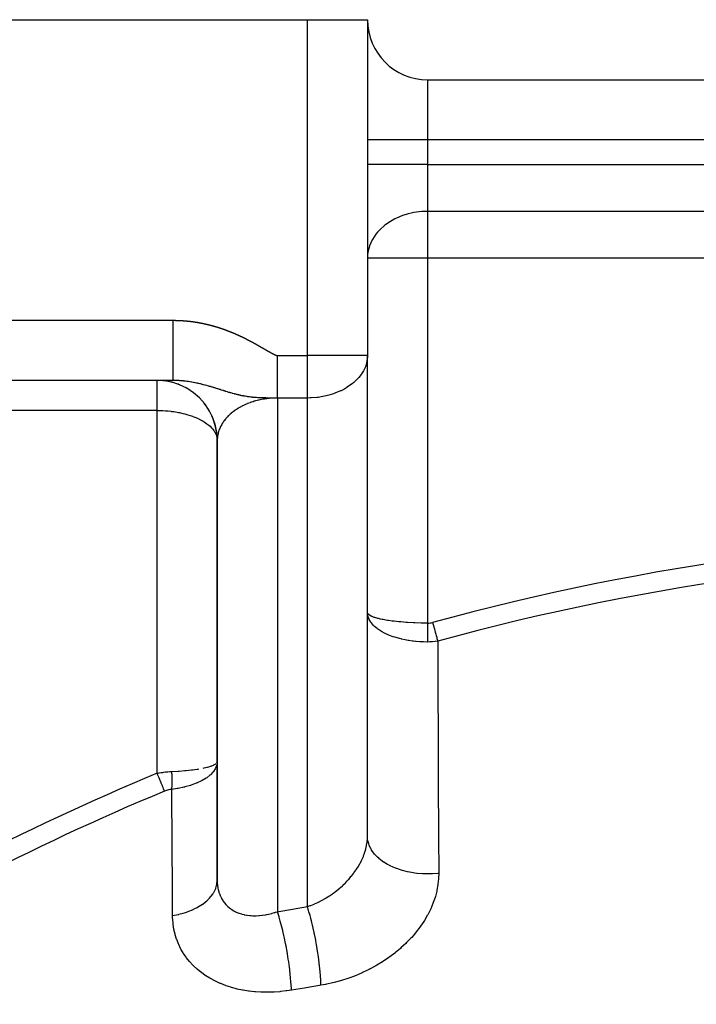
# Model space of a CAD drawing. Units: millimetres. Extents: x -287 to 474, y -309 to 309.
# Drawn here: x -247 to -225, y 46 to 79 of the extents above; entities that cross this region are included whole.
import ezdxf

# ---------------------------------------------------------------- set-up
doc = ezdxf.new("R2010")
doc.units = ezdxf.units.MM
doc.linetypes.add('DASHED', pattern=[9.652, 8.128, -1.524])
doc.layers.add('nevidi', color=4, linetype='DASHED')

msp = doc.modelspace()

# ---------------------------------------------------------------- linework, layer by layer
at = {"color": 2}
for p, q in [((-277.5, 78.75), (-237.5, 78.75)), ((-237.5, 78.75), (-235.5, 78.75)), ((-235.5, 78.75), (-235.5, 67.578)), ((-235.5, 78.75), (-235.5, 67.578)), ((-233.5, 76.75), (-189.5, 76.75)), ((-233.5, 76.75), (-189.5, 76.75)), ((-235.5, 67.578), (-235.502, 67.512)), ((-235.502, 51.503), (-235.502, 67.512)), ((-235.5, 59.032), (-235.5, 67.578)), ((-241.964, 66.75), (-277.5, 66.75)), ((-241.964, 66.75), (-277.5, 66.75)), ((-241.988, 66.682), (-242.028, 66.692)), ((-241.325, 66.368), (-241.342, 66.38)), ((-241.277, 66.331), (-241.305, 66.353)), ((-240.881, 65.919), (-240.935, 65.992)), ((-240.747, 65.71), (-240.797, 65.792)), ((-240.759, 65.732), (-240.776, 65.761)), ((-240.744, 65.706), (-240.757, 65.729)), ((-240.646, 65.498), (-240.673, 65.556)), ((-240.556, 65.21), (-240.575, 65.286)), ((-240.556, 65.208), (-240.575, 65.284)), ((-240.555, 65.205), (-240.574, 65.283)), ((-240.513, 64.964), (-240.524, 65.039)), ((-240.513, 64.97), (-240.524, 65.039)), ((-240.513, 64.965), (-240.523, 65.038)), ((-240.513, 64.967), (-240.523, 65.038)), ((-240.513, 64.968), (-240.523, 65.038)), ((-240.514, 64.978), (-240.518, 65.009)), ((-240.5, 64.75), (-240.5, 54.074)), ((-240.498, 50.045), (-240.498, 64.817)), ((-235.5, 51.584), (-235.5, 59.032)), ((-240.5, 54.055), (-240.512, 53.971)), ((-240.5, 54.074), (-240.5, 50.128)), ((-240.514, 54.033), (-240.51, 54.04)), ((-238.375, 46.623), (-238.377, 46.622))]:
    msp.add_line(p, q, dxfattribs=at)
for points in [[(-238.5, 66.164), (-238.5, 66.204), (-238.5, 66.236), (-238.5, 66.249), (-238.5, 66.305), (-238.5, 66.352), (-238.5, 66.41), (-238.5, 66.452), (-238.5, 66.46), (-238.5, 66.522), (-238.5, 66.573), (-238.5, 66.638), (-238.5, 66.688), (-238.5, 66.691), (-238.5, 66.758), (-238.5, 66.813), (-238.5, 66.881), (-238.5, 66.938), (-238.5, 66.941), (-238.5, 67.008), (-238.5, 67.066), (-238.5, 67.138), (-238.5, 67.197), (-238.5, 67.207), (-238.5, 67.269), (-238.5, 67.329), (-238.5, 67.402), (-238.5, 67.462), (-238.5, 67.479), (-238.5, 67.535), (-238.5, 67.578)], [(-240.5, 64.761), (-240.515, 64.993), (-240.565, 65.255), (-240.649, 65.507), (-240.766, 65.747), (-240.914, 65.968), (-241.09, 66.168), (-241.291, 66.343), (-241.513, 66.49), (-241.753, 66.605), (-242.006, 66.688), (-242.268, 66.736), (-242.5, 66.75)], [(-240.499, 64.798), (-240.518, 65.026), (-240.571, 65.284), (-240.658, 65.532)], [(-240.498, 64.817), (-240.499, 64.798), (-240.499, 64.793), (-240.5, 64.761), (-240.5, 64.757), (-240.5, 64.75)], [(-235.486, 58.915), (-235.488, 58.926), (-235.49, 58.935), (-235.493, 58.953), (-235.5, 59.032)], [(-235.502, 51.503), (-235.501, 51.518), (-235.5, 51.584)], [(-240.5, 50.128), (-240.499, 50.061), (-240.498, 50.049), (-240.498, 50.045)]]:
    msp.add_lwpolyline(points, dxfattribs=at)
for centre, start, end in [((-233.5, 78.75), 180, 270), ((-242.5, 64.75), 85.1167, 85.7581), ((-242.5, 64.75), 83.3248, 84.6265), ((-242.5, 64.75), 75.661, 77.4965), ((-242.5, 64.75), 68.7945, 69.7801), ((-242.5, 64.75), 67.9977, 68.0707), ((-242.5, 64.75), 60.3273, 61.353), ((-242.5, 64.75), 52.5527, 52.8364), ((-242.5, 64.75), 22.0024, 24.4396), ((-242.5, 64.75), 14.3391, 14.7142), ((-242.5, 64.75), 6.6753, 9.1133), ((-242.5, 64.75), 0, 1.4399)]:
    msp.add_arc(centre, 2, start, end, dxfattribs=at)
at = {"layer": 'nevidi', "color": 7, "linetype": 'Continuous'}
for p, q in [((-237.5, 67.578), (-237.5, 78.75)), ((-233.5, 76.75), (-233.5, 74.75)), ((-233.5, 74.75), (-235.5, 74.75)), ((-233.5, 74.75), (-233.5, 73.936)), ((-189.5, 74.75), (-233.5, 74.75)), ((-233.5, 73.936), (-235.5, 73.936)), ((-233.5, 73.936), (-189.5, 73.936)), ((-233.5, 73.936), (-233.5, 72.375)), ((-233.5, 72.375), (-233.5, 70.814)), ((-189.5, 72.375), (-233.5, 72.375)), ((-233.5, 70.814), (-235.5, 70.814)), ((-233.5, 70.814), (-233.5, 58.678)), ((-189.5, 70.814), (-233.5, 70.814)), ((-277.5, 68.75), (-241.964, 68.75)), ((-238.5, 67.578), (-237.5, 67.578)), ((-235.5, 67.578), (-237.5, 67.578)), ((-237.5, 66.164), (-237.5, 67.578)), ((-238.5, 66.164), (-238.5, 49.078)), ((-237.5, 66.164), (-238.5, 66.164)), ((-237.5, 49.247), (-237.5, 66.164)), ((-242.5, 65.75), (-252.462, 65.75)), ((-242.5, 53.68), (-242.5, 65.75)), ((-240.5, 64.761), (-240.5, 64.75)), ((-235.498, 59.019), (-235.499, 59.023)), ((-240.518, 54.028), (-240.514, 54.033))]:
    msp.add_line(p, q, dxfattribs=at)
for points in [[(-233.5, 72.375), (-233.614, 72.372), (-233.688, 72.368), (-233.783, 72.359), (-233.953, 72.334), (-233.959, 72.333), (-234.049, 72.315), (-234.143, 72.292), (-234.209, 72.273), (-234.333, 72.233), (-234.453, 72.186), (-234.531, 72.152), (-234.584, 72.125), (-234.68, 72.074), (-234.736, 72.041), (-234.885, 71.94), (-234.921, 71.912), (-234.948, 71.891), (-235.066, 71.785), (-235.153, 71.693), (-235.164, 71.68), (-235.218, 71.612), (-235.33, 71.443), (-235.337, 71.431), (-235.34, 71.425), (-235.428, 71.228), (-235.446, 71.172), (-235.455, 71.143), (-235.482, 71.022), (-235.496, 70.907), (-235.5, 70.814)], [(-241.964, 68.75), (-241.959, 68.75), (-241.954, 68.75), (-241.949, 68.75), (-241.944, 68.75), (-241.939, 68.75), (-241.934, 68.75), (-241.929, 68.75), (-241.926, 68.75), (-241.924, 68.75), (-241.919, 68.75), (-241.914, 68.75), (-241.914, 68.75), (-241.909, 68.75), (-241.904, 68.75), (-241.899, 68.75), (-241.894, 68.749), (-241.889, 68.749), (-241.884, 68.749), (-241.878, 68.749), (-241.873, 68.749), (-241.868, 68.749), (-241.863, 68.749), (-241.858, 68.749), (-241.853, 68.749), (-241.848, 68.749), (-241.843, 68.748), (-241.838, 68.748), (-241.835, 68.748), (-241.833, 68.748), (-241.828, 68.748), (-241.824, 68.748), (-241.823, 68.748), (-241.818, 68.748), (-241.813, 68.748), (-241.808, 68.747), (-241.803, 68.747), (-241.798, 68.747), (-241.793, 68.747), (-241.788, 68.747), (-241.783, 68.746), (-241.778, 68.746), (-241.773, 68.746), (-241.768, 68.746), (-241.763, 68.746), (-241.758, 68.745), (-241.753, 68.745), (-241.748, 68.745), (-241.745, 68.745), (-241.743, 68.745), (-241.738, 68.744), (-241.733, 68.744), (-241.733, 68.744), (-241.728, 68.744), (-241.722, 68.744), (-241.717, 68.743), (-241.712, 68.743), (-241.707, 68.743), (-241.702, 68.743), (-241.697, 68.742), (-241.692, 68.742), (-241.687, 68.742), (-241.682, 68.741), (-241.677, 68.741), (-241.672, 68.741), (-241.667, 68.741), (-241.662, 68.74), (-241.657, 68.74), (-241.654, 68.74), (-241.652, 68.74), (-241.647, 68.739), (-241.643, 68.739), (-241.642, 68.739), (-241.637, 68.739), (-241.632, 68.738), (-241.627, 68.738), (-241.622, 68.737), (-241.617, 68.737), (-241.612, 68.737), (-241.607, 68.736), (-241.602, 68.736), (-241.597, 68.736), (-241.592, 68.735), (-241.587, 68.735), (-241.582, 68.734), (-241.577, 68.734), (-241.572, 68.734), (-241.567, 68.733), (-241.564, 68.733), (-241.562, 68.733), (-241.557, 68.732), (-241.553, 68.732), (-241.552, 68.732), (-241.547, 68.731), (-241.542, 68.731), (-241.537, 68.731), (-241.532, 68.73), (-241.527, 68.73), (-241.522, 68.729), (-241.517, 68.729), (-241.512, 68.728), (-241.507, 68.728), (-241.502, 68.727), (-241.497, 68.727), (-241.492, 68.726), (-241.487, 68.726), (-241.482, 68.725), (-241.477, 68.725), (-241.475, 68.724), (-241.472, 68.724), (-241.467, 68.724), (-241.463, 68.723), (-241.462, 68.723), (-241.457, 68.723), (-241.452, 68.722), (-241.447, 68.722), (-241.442, 68.721), (-241.437, 68.72), (-241.432, 68.72), (-241.427, 68.719)], [(-241.964, 66.75), (-241.964, 66.752), (-241.964, 66.764), (-241.964, 66.768), (-241.964, 66.781), (-241.964, 66.812), (-241.964, 66.822), (-241.964, 66.846), (-241.964, 66.896), (-241.964, 66.91), (-241.964, 66.944), (-241.964, 67.012), (-241.964, 67.032), (-241.964, 67.075), (-241.964, 67.16), (-241.964, 67.184), (-241.964, 67.236), (-241.964, 67.336), (-241.964, 67.365), (-241.964, 67.424), (-241.964, 67.537), (-241.964, 67.57), (-241.964, 67.635), (-241.964, 67.76), (-241.964, 67.797), (-241.964, 67.867), (-241.964, 68.001), (-241.964, 68.041), (-241.964, 68.114), (-241.964, 68.255), (-241.964, 68.298), (-241.964, 68.372), (-241.964, 68.517), (-241.964, 68.562), (-241.964, 68.638), (-241.964, 68.75)], [(-241.427, 68.719), (-241.422, 68.719), (-241.417, 68.718), (-241.412, 68.718), (-241.407, 68.717), (-241.402, 68.716), (-241.397, 68.716), (-241.392, 68.715), (-241.387, 68.715), (-241.385, 68.714), (-241.382, 68.714), (-241.377, 68.713), (-241.373, 68.713), (-241.372, 68.713), (-241.367, 68.712), (-241.362, 68.711), (-241.357, 68.711), (-241.352, 68.71), (-241.347, 68.71), (-241.342, 68.709), (-241.337, 68.708), (-241.332, 68.708), (-241.327, 68.707), (-241.322, 68.706), (-241.317, 68.706), (-241.312, 68.705), (-241.307, 68.704), (-241.302, 68.703), (-241.297, 68.703), (-241.296, 68.703), (-241.292, 68.702), (-241.287, 68.701), (-241.284, 68.701), (-241.282, 68.701), (-241.277, 68.7), (-241.272, 68.699), (-241.267, 68.698), (-241.262, 68.698), (-241.257, 68.697), (-241.252, 68.696), (-241.247, 68.696), (-241.242, 68.695), (-241.237, 68.694), (-241.232, 68.693), (-241.227, 68.692), (-241.222, 68.692), (-241.217, 68.691), (-241.212, 68.69), (-241.207, 68.689), (-241.207, 68.689), (-241.202, 68.689), (-241.197, 68.688), (-241.195, 68.687), (-241.192, 68.687), (-241.187, 68.686), (-241.182, 68.685), (-241.177, 68.684), (-241.172, 68.684), (-241.167, 68.683), (-241.162, 68.682), (-241.157, 68.681), (-241.152, 68.68), (-241.147, 68.679), (-241.142, 68.679), (-241.138, 68.678), (-241.133, 68.677), (-241.128, 68.676), (-241.123, 68.675), (-241.118, 68.674), (-241.118, 68.674), (-241.113, 68.673), (-241.108, 68.672), (-241.107, 68.672), (-241.103, 68.672), (-241.098, 68.671), (-241.093, 68.67), (-241.088, 68.669), (-241.083, 68.668), (-241.078, 68.667), (-241.073, 68.666), (-241.068, 68.665), (-241.063, 68.664), (-241.058, 68.663), (-241.053, 68.662), (-241.048, 68.661), (-241.043, 68.66), (-241.038, 68.659), (-241.034, 68.659), (-241.03, 68.658), (-241.029, 68.658), (-241.024, 68.657), (-241.019, 68.656), (-241.018, 68.656), (-241.014, 68.655), (-241.009, 68.654), (-241.004, 68.653), (-240.999, 68.652), (-240.994, 68.651), (-240.989, 68.65), (-240.984, 68.649), (-240.979, 68.648), (-240.974, 68.647), (-240.969, 68.646), (-240.964, 68.645), (-240.96, 68.643), (-240.955, 68.642), (-240.95, 68.641), (-240.945, 68.64), (-240.942, 68.64), (-240.94, 68.639), (-240.935, 68.638), (-240.931, 68.637), (-240.93, 68.637), (-240.925, 68.636), (-240.92, 68.635), (-240.915, 68.634), (-240.91, 68.633), (-240.905, 68.632), (-240.9, 68.631), (-240.896, 68.63)], [(-240.896, 68.63), (-240.891, 68.628), (-240.886, 68.627), (-240.881, 68.626), (-240.876, 68.625), (-240.871, 68.624), (-240.866, 68.623), (-240.861, 68.622), (-240.856, 68.621), (-240.854, 68.62), (-240.851, 68.619), (-240.847, 68.618), (-240.843, 68.617), (-240.842, 68.617), (-240.837, 68.616), (-240.832, 68.615), (-240.827, 68.614), (-240.822, 68.612), (-240.817, 68.611), (-240.812, 68.61), (-240.807, 68.609), (-240.802, 68.608), (-240.798, 68.607), (-240.793, 68.605), (-240.788, 68.604), (-240.783, 68.603), (-240.778, 68.602), (-240.773, 68.6), (-240.768, 68.599), (-240.767, 68.599), (-240.763, 68.598), (-240.758, 68.597), (-240.756, 68.596), (-240.754, 68.596), (-240.749, 68.594), (-240.744, 68.593), (-240.739, 68.592), (-240.734, 68.591), (-240.729, 68.589), (-240.724, 68.588), (-240.72, 68.587), (-240.715, 68.585), (-240.71, 68.584), (-240.705, 68.583), (-240.7, 68.582), (-240.695, 68.58), (-240.69, 68.579), (-240.685, 68.578), (-240.681, 68.576), (-240.68, 68.576), (-240.676, 68.575), (-240.671, 68.574), (-240.669, 68.573), (-240.666, 68.572), (-240.661, 68.571), (-240.656, 68.57), (-240.651, 68.568), (-240.647, 68.567), (-240.642, 68.566), (-240.637, 68.564), (-240.632, 68.563), (-240.627, 68.562), (-240.622, 68.56), (-240.618, 68.559), (-240.613, 68.558), (-240.608, 68.556), (-240.603, 68.555), (-240.598, 68.553), (-240.594, 68.552), (-240.593, 68.552), (-240.589, 68.551), (-240.584, 68.549), (-240.583, 68.549), (-240.579, 68.548), (-240.574, 68.546), (-240.569, 68.545), (-240.564, 68.544), (-240.56, 68.542), (-240.555, 68.541), (-240.55, 68.539), (-240.545, 68.538), (-240.54, 68.536), (-240.535, 68.535), (-240.531, 68.534), (-240.526, 68.532), (-240.521, 68.531), (-240.516, 68.529), (-240.511, 68.528), (-240.508, 68.527), (-240.507, 68.526), (-240.502, 68.525), (-240.497, 68.523), (-240.492, 68.522), (-240.487, 68.52), (-240.483, 68.519), (-240.478, 68.517), (-240.473, 68.516), (-240.468, 68.514), (-240.463, 68.513), (-240.459, 68.511), (-240.454, 68.51), (-240.449, 68.508), (-240.444, 68.507), (-240.439, 68.505), (-240.435, 68.504), (-240.43, 68.502), (-240.425, 68.501), (-240.423, 68.5), (-240.42, 68.499), (-240.415, 68.497), (-240.411, 68.496), (-240.411, 68.496), (-240.406, 68.494), (-240.401, 68.493), (-240.396, 68.491), (-240.391, 68.49), (-240.387, 68.488), (-240.382, 68.486), (-240.377, 68.485), (-240.372, 68.483)], [(-240.372, 68.483), (-240.368, 68.482), (-240.363, 68.48), (-240.358, 68.478), (-240.353, 68.477), (-240.349, 68.475), (-240.344, 68.474), (-240.339, 68.472), (-240.337, 68.471), (-240.334, 68.47), (-240.329, 68.469), (-240.327, 68.468), (-240.325, 68.467), (-240.32, 68.465), (-240.315, 68.464), (-240.31, 68.462), (-240.306, 68.46), (-240.301, 68.459), (-240.296, 68.457), (-240.291, 68.455), (-240.287, 68.454), (-240.282, 68.452), (-240.277, 68.45), (-240.272, 68.449), (-240.268, 68.447), (-240.263, 68.445), (-240.258, 68.444), (-240.254, 68.442), (-240.253, 68.442), (-240.249, 68.44), (-240.244, 68.439), (-240.242, 68.438), (-240.239, 68.437), (-240.235, 68.435), (-240.23, 68.433), (-240.225, 68.432), (-240.22, 68.43), (-240.216, 68.428), (-240.211, 68.426), (-240.206, 68.425), (-240.202, 68.423), (-240.197, 68.421), (-240.192, 68.419), (-240.187, 68.418), (-240.183, 68.416), (-240.178, 68.414), (-240.173, 68.412), (-240.169, 68.411), (-240.169, 68.411), (-240.164, 68.409), (-240.159, 68.407), (-240.158, 68.407), (-240.154, 68.405), (-240.15, 68.403), (-240.145, 68.402), (-240.14, 68.4), (-240.136, 68.398), (-240.131, 68.396), (-240.126, 68.394), (-240.122, 68.393), (-240.117, 68.391), (-240.112, 68.389), (-240.107, 68.387), (-240.103, 68.385), (-240.098, 68.383), (-240.093, 68.382), (-240.089, 68.38), (-240.085, 68.378), (-240.084, 68.378), (-240.079, 68.376), (-240.075, 68.374), (-240.074, 68.374), (-240.07, 68.372), (-240.065, 68.37), (-240.061, 68.369), (-240.056, 68.367), (-240.051, 68.365), (-240.047, 68.363), (-240.042, 68.361), (-240.037, 68.359), (-240.033, 68.357), (-240.028, 68.355), (-240.023, 68.353), (-240.019, 68.352), (-240.014, 68.35), (-240.009, 68.348), (-240.005, 68.346), (-240.002, 68.345), (-240, 68.344), (-239.995, 68.342), (-239.991, 68.34), (-239.991, 68.34), (-239.986, 68.338), (-239.981, 68.336), (-239.977, 68.334), (-239.972, 68.332), (-239.968, 68.33), (-239.963, 68.328), (-239.958, 68.326), (-239.954, 68.324), (-239.949, 68.322), (-239.944, 68.32), (-239.94, 68.319), (-239.935, 68.317), (-239.93, 68.315), (-239.926, 68.313), (-239.921, 68.311), (-239.919, 68.31), (-239.917, 68.309), (-239.912, 68.307), (-239.909, 68.305), (-239.907, 68.305), (-239.903, 68.303), (-239.898, 68.301), (-239.893, 68.299), (-239.889, 68.297), (-239.884, 68.295), (-239.88, 68.293), (-239.875, 68.29), (-239.87, 68.288)], [(-239.87, 68.288), (-239.866, 68.286), (-239.861, 68.284), (-239.857, 68.282), (-239.852, 68.28), (-239.847, 68.278), (-239.843, 68.276), (-239.838, 68.274), (-239.837, 68.274), (-239.834, 68.272), (-239.829, 68.27), (-239.826, 68.269), (-239.824, 68.268), (-239.82, 68.266), (-239.815, 68.264), (-239.811, 68.262), (-239.806, 68.26), (-239.802, 68.258), (-239.797, 68.256), (-239.792, 68.253), (-239.788, 68.251), (-239.783, 68.249), (-239.779, 68.247), (-239.774, 68.245), (-239.769, 68.243), (-239.765, 68.241), (-239.76, 68.239), (-239.756, 68.237), (-239.755, 68.236), (-239.751, 68.234), (-239.747, 68.232), (-239.744, 68.231), (-239.742, 68.23), (-239.738, 68.228), (-239.733, 68.226), (-239.728, 68.224), (-239.724, 68.222), (-239.719, 68.22), (-239.715, 68.217), (-239.71, 68.215), (-239.706, 68.213), (-239.701, 68.211), (-239.697, 68.209), (-239.692, 68.207), (-239.687, 68.204), (-239.683, 68.202), (-239.678, 68.2), (-239.674, 68.198), (-239.673, 68.198), (-239.669, 68.196), (-239.665, 68.194), (-239.662, 68.192), (-239.66, 68.191), (-239.656, 68.189), (-239.651, 68.187), (-239.647, 68.185), (-239.642, 68.183), (-239.638, 68.18), (-239.633, 68.178), (-239.629, 68.176), (-239.624, 68.174), (-239.619, 68.172), (-239.615, 68.169), (-239.61, 68.167), (-239.606, 68.165), (-239.601, 68.163), (-239.597, 68.16), (-239.592, 68.158), (-239.592, 68.158), (-239.588, 68.156), (-239.583, 68.154), (-239.581, 68.153), (-239.579, 68.151), (-239.574, 68.149), (-239.57, 68.147), (-239.565, 68.145), (-239.561, 68.142), (-239.556, 68.14), (-239.552, 68.138), (-239.547, 68.136), (-239.543, 68.133), (-239.538, 68.131), (-239.534, 68.129), (-239.529, 68.127), (-239.525, 68.124), (-239.52, 68.122), (-239.516, 68.12), (-239.511, 68.117), (-239.511, 68.117), (-239.507, 68.115), (-239.502, 68.113), (-239.501, 68.112), (-239.498, 68.111), (-239.494, 68.108), (-239.489, 68.106), (-239.485, 68.104), (-239.48, 68.101), (-239.476, 68.099), (-239.471, 68.097), (-239.467, 68.094), (-239.462, 68.092), (-239.458, 68.09), (-239.453, 68.087), (-239.449, 68.085), (-239.444, 68.083), (-239.44, 68.08), (-239.435, 68.078), (-239.431, 68.076), (-239.431, 68.076), (-239.427, 68.073), (-239.422, 68.071), (-239.42, 68.07), (-239.418, 68.069), (-239.413, 68.066), (-239.409, 68.064), (-239.404, 68.062), (-239.4, 68.059), (-239.395, 68.057), (-239.391, 68.055), (-239.386, 68.052)], [(-239.386, 68.052), (-239.382, 68.05), (-239.378, 68.047), (-239.373, 68.045), (-239.369, 68.043), (-239.364, 68.04), (-239.36, 68.038), (-239.355, 68.036), (-239.351, 68.033), (-239.351, 68.033), (-239.347, 68.031), (-239.342, 68.028), (-239.34, 68.027), (-239.338, 68.026), (-239.333, 68.024), (-239.329, 68.021), (-239.324, 68.019), (-239.32, 68.016), (-239.316, 68.014), (-239.311, 68.012), (-239.307, 68.009), (-239.302, 68.007), (-239.298, 68.004), (-239.293, 68.002), (-239.289, 67.999), (-239.285, 67.997), (-239.28, 67.995), (-239.276, 67.992), (-239.271, 67.99), (-239.271, 67.99), (-239.267, 67.987), (-239.263, 67.985), (-239.261, 67.984), (-239.258, 67.982), (-239.254, 67.98), (-239.249, 67.978), (-239.245, 67.975), (-239.241, 67.973), (-239.236, 67.97), (-239.232, 67.968), (-239.227, 67.965), (-239.223, 67.963), (-239.219, 67.96), (-239.214, 67.958), (-239.21, 67.955), (-239.205, 67.953), (-239.201, 67.951), (-239.197, 67.948), (-239.192, 67.946), (-239.188, 67.943), (-239.184, 67.941), (-239.182, 67.94), (-239.179, 67.938), (-239.175, 67.936), (-239.17, 67.933), (-239.166, 67.931), (-239.162, 67.928), (-239.157, 67.926), (-239.153, 67.923), (-239.148, 67.921), (-239.144, 67.918), (-239.14, 67.916), (-239.135, 67.913), (-239.131, 67.911), (-239.127, 67.908), (-239.122, 67.906), (-239.118, 67.903), (-239.114, 67.901), (-239.113, 67.901), (-239.109, 67.898), (-239.105, 67.896), (-239.103, 67.895), (-239.1, 67.893), (-239.096, 67.891), (-239.092, 67.888), (-239.087, 67.886), (-239.083, 67.883), (-239.079, 67.881), (-239.074, 67.878), (-239.07, 67.876), (-239.065, 67.873), (-239.061, 67.871), (-239.057, 67.868), (-239.052, 67.866), (-239.048, 67.863), (-239.044, 67.861), (-239.039, 67.858), (-239.035, 67.856), (-239.035, 67.856), (-239.031, 67.853), (-239.026, 67.851), (-239.025, 67.85), (-239.022, 67.848), (-239.017, 67.846), (-239.013, 67.843), (-239.009, 67.841), (-239.004, 67.838), (-239, 67.836), (-238.996, 67.833), (-238.991, 67.831), (-238.987, 67.828), (-238.983, 67.825), (-238.978, 67.823), (-238.974, 67.82), (-238.97, 67.818), (-238.965, 67.815), (-238.961, 67.813), (-238.957, 67.811), (-238.956, 67.81), (-238.952, 67.808), (-238.948, 67.805), (-238.947, 67.805), (-238.943, 67.803), (-238.939, 67.8), (-238.935, 67.798), (-238.93, 67.795), (-238.926, 67.793), (-238.922, 67.79), (-238.917, 67.788), (-238.913, 67.785)], [(-238.913, 67.785), (-238.909, 67.783), (-238.904, 67.78), (-238.9, 67.778), (-238.895, 67.775), (-238.891, 67.773), (-238.887, 67.77), (-238.882, 67.767), (-238.878, 67.765), (-238.878, 67.765), (-238.874, 67.762), (-238.869, 67.76), (-238.868, 67.759), (-238.865, 67.757), (-238.861, 67.755), (-238.856, 67.752), (-238.852, 67.75), (-238.847, 67.747), (-238.843, 67.745), (-238.839, 67.742), (-238.834, 67.74), (-238.83, 67.737), (-238.826, 67.735), (-238.821, 67.732), (-238.817, 67.73), (-238.813, 67.727), (-238.808, 67.725), (-238.804, 67.722), (-238.8, 67.72), (-238.799, 67.72), (-238.795, 67.717), (-238.791, 67.715), (-238.79, 67.714), (-238.786, 67.713), (-238.782, 67.71), (-238.777, 67.708), (-238.773, 67.705), (-238.769, 67.703), (-238.764, 67.7), (-238.76, 67.698), (-238.755, 67.695), (-238.751, 67.693), (-238.747, 67.69), (-238.742, 67.688), (-238.738, 67.686), (-238.733, 67.683), (-238.729, 67.681), (-238.725, 67.678), (-238.721, 67.676), (-238.72, 67.676), (-238.716, 67.674), (-238.711, 67.671), (-238.711, 67.671), (-238.707, 67.669), (-238.702, 67.666), (-238.698, 67.664), (-238.694, 67.662), (-238.689, 67.659), (-238.685, 67.657), (-238.68, 67.655), (-238.676, 67.652), (-238.671, 67.65), (-238.667, 67.648), (-238.662, 67.645), (-238.658, 67.643), (-238.653, 67.641), (-238.649, 67.638), (-238.644, 67.636), (-238.641, 67.634), (-238.64, 67.634), (-238.635, 67.632), (-238.631, 67.629), (-238.63, 67.629), (-238.626, 67.627), (-238.622, 67.625), (-238.617, 67.623), (-238.613, 67.621), (-238.608, 67.618), (-238.604, 67.616), (-238.599, 67.614), (-238.595, 67.612), (-238.59, 67.61), (-238.585, 67.608), (-238.581, 67.606), (-238.576, 67.604), (-238.571, 67.602), (-238.567, 67.6), (-238.562, 67.598), (-238.558, 67.597), (-238.558, 67.596), (-238.553, 67.594), (-238.548, 67.593), (-238.548, 67.592), (-238.543, 67.591), (-238.539, 67.589), (-238.534, 67.587), (-238.529, 67.586), (-238.524, 67.584), (-238.52, 67.582), (-238.515, 67.581), (-238.51, 67.58), (-238.505, 67.579), (-238.5, 67.578)], [(-235.502, 67.512), (-235.505, 67.479), (-235.533, 67.324), (-235.535, 67.313), (-235.57, 67.206), (-235.599, 67.14), (-235.636, 67.066), (-235.699, 66.964), (-235.714, 66.942), (-235.787, 66.849), (-235.831, 66.799), (-235.946, 66.688), (-235.97, 66.667), (-235.994, 66.648), (-236.171, 66.522), (-236.184, 66.514), (-236.291, 66.452), (-236.376, 66.409), (-236.397, 66.399), (-236.581, 66.322), (-236.63, 66.305), (-236.783, 66.258), (-236.869, 66.236), (-236.879, 66.234), (-236.983, 66.212), (-237.14, 66.187), (-237.178, 66.183), (-237.369, 66.167), (-237.406, 66.166), (-237.5, 66.164)], [(-242.5, 65.75), (-242.5, 65.768), (-242.5, 65.776), (-242.5, 65.812), (-242.5, 65.819), (-242.5, 65.844), (-242.5, 65.855), (-242.5, 65.863), (-242.5, 65.898), (-242.5, 65.906), (-242.5, 65.941), (-242.5, 65.948), (-242.5, 65.976), (-242.5, 65.983), (-242.5, 65.991), (-242.5, 66.025), (-242.5, 66.032), (-242.5, 66.067), (-242.5, 66.074), (-242.5, 66.105), (-242.5, 66.107), (-242.5, 66.115), (-242.5, 66.148), (-242.5, 66.155), (-242.5, 66.187), (-242.5, 66.194), (-242.5, 66.226), (-242.5, 66.226), (-242.5, 66.232), (-242.5, 66.264), (-242.5, 66.27), (-242.5, 66.3), (-242.5, 66.306), (-242.5, 66.336), (-242.5, 66.34), (-242.5, 66.342), (-242.5, 66.371), (-242.5, 66.377), (-242.5, 66.404), (-242.5, 66.41), (-242.5, 66.436), (-242.5, 66.442), (-242.5, 66.443), (-242.5, 66.467), (-242.5, 66.472), (-242.5, 66.497), (-242.5, 66.502), (-242.5, 66.525), (-242.5, 66.529), (-242.5, 66.533), (-242.5, 66.551), (-242.5, 66.556), (-242.5, 66.577), (-242.5, 66.581), (-242.5, 66.6), (-242.5, 66.604), (-242.5, 66.609), (-242.5, 66.622), (-242.5, 66.626), (-242.5, 66.643), (-242.5, 66.646), (-242.5, 66.661), (-242.5, 66.665), (-242.5, 66.67), (-242.5, 66.678), (-242.5, 66.681), (-242.5, 66.694), (-242.5, 66.696), (-242.5, 66.707), (-242.5, 66.709), (-242.5, 66.714), (-242.5, 66.719), (-242.5, 66.721), (-242.5, 66.729), (-242.5, 66.73), (-242.5, 66.737), (-242.5, 66.738), (-242.5, 66.741), (-242.5, 66.743), (-242.5, 66.744), (-242.5, 66.747), (-242.5, 66.748), (-242.5, 66.749)], [(-241.057, 66.632), (-241.072, 66.635), (-241.079, 66.637), (-241.128, 66.648), (-241.135, 66.65), (-241.161, 66.656), (-241.183, 66.66), (-241.19, 66.662), (-241.238, 66.672), (-241.242, 66.673), (-241.245, 66.673), (-241.293, 66.683), (-241.3, 66.684), (-241.307, 66.685), (-241.347, 66.693), (-241.354, 66.694), (-241.401, 66.702), (-241.408, 66.703), (-241.415, 66.704), (-241.455, 66.71), (-241.462, 66.711), (-241.464, 66.712), (-241.49, 66.716), (-241.508, 66.718), (-241.515, 66.719), (-241.561, 66.725), (-241.568, 66.726), (-241.614, 66.731), (-241.621, 66.732), (-241.633, 66.733), (-241.667, 66.736), (-241.674, 66.737), (-241.72, 66.741), (-241.727, 66.741), (-241.743, 66.742), (-241.772, 66.744), (-241.779, 66.745), (-241.816, 66.746), (-241.825, 66.747), (-241.831, 66.747), (-241.877, 66.749), (-241.884, 66.749), (-241.929, 66.75), (-241.936, 66.75), (-241.964, 66.75)], [(-238.5, 66.164), (-238.519, 66.164), (-238.526, 66.164), (-238.57, 66.164), (-238.577, 66.164), (-238.621, 66.164), (-238.629, 66.164), (-238.672, 66.164), (-238.682, 66.164), (-238.724, 66.164), (-238.736, 66.164), (-238.776, 66.165), (-238.791, 66.165), (-238.828, 66.165), (-238.846, 66.165), (-238.88, 66.166), (-238.903, 66.166), (-238.933, 66.167), (-238.961, 66.167), (-238.987, 66.168), (-239.021, 66.169), (-239.035, 66.169), (-239.041, 66.169), (-239.083, 66.171), (-239.087, 66.171), (-239.096, 66.172), (-239.146, 66.174), (-239.152, 66.175), (-239.189, 66.177), (-239.209, 66.178), (-239.212, 66.178), (-239.267, 66.183), (-239.281, 66.184), (-239.313, 66.187), (-239.326, 66.188), (-239.338, 66.19), (-239.352, 66.191), (-239.386, 66.195), (-239.427, 66.2), (-239.448, 66.203), (-239.48, 66.208), (-239.499, 66.211), (-239.506, 66.212), (-239.511, 66.212), (-239.527, 66.215), (-239.576, 66.223), (-239.59, 66.226), (-239.61, 66.23), (-239.626, 66.233), (-239.642, 66.236), (-239.679, 66.243), (-239.711, 66.25), (-239.721, 66.252), (-239.735, 66.255), (-239.775, 66.264), (-239.782, 66.266), (-239.8, 66.27), (-239.82, 66.275), (-239.832, 66.278), (-239.855, 66.284), (-239.877, 66.289), (-239.91, 66.298), (-239.921, 66.301), (-239.93, 66.303), (-239.99, 66.319), (-239.993, 66.32), (-240.004, 66.323), (-240.009, 66.325), (-240.049, 66.336), (-240.072, 66.343), (-240.082, 66.346), (-240.09, 66.348), (-240.113, 66.354), (-240.147, 66.365), (-240.157, 66.368), (-240.175, 66.373), (-240.219, 66.386), (-240.228, 66.389), (-240.249, 66.396), (-240.264, 66.4), (-240.287, 66.407), (-240.289, 66.408), (-240.297, 66.411), (-240.356, 66.429), (-240.365, 66.431), (-240.404, 66.444), (-240.421, 66.449), (-240.43, 66.452), (-240.453, 66.459), (-240.485, 66.469), (-240.494, 66.472), (-240.522, 66.48), (-240.548, 66.488), (-240.555, 66.491), (-240.556, 66.491), (-240.581, 66.499), (-240.609, 66.507), (-240.617, 66.51), (-240.662, 66.523), (-240.67, 66.525), (-240.677, 66.528), (-240.729, 66.543), (-240.737, 66.545), (-240.758, 66.552), (-240.776, 66.557), (-240.788, 66.56), (-240.793, 66.562), (-240.795, 66.562), (-240.846, 66.576), (-240.853, 66.578), (-240.897, 66.59), (-240.903, 66.592), (-240.91, 66.594), (-240.96, 66.607), (-240.967, 66.609), (-240.998, 66.617), (-241.016, 66.621), (-241.023, 66.623), (-241.025, 66.624), (-241.057, 66.632)], [(-238.577, 66.163), (-238.594, 66.163), (-238.621, 66.162), (-238.628, 66.161), (-238.672, 66.159), (-238.678, 66.159), (-238.723, 66.155), (-238.729, 66.155), (-238.773, 66.151), (-238.78, 66.15), (-238.823, 66.146), (-238.83, 66.145), (-238.86, 66.141), (-238.874, 66.139), (-238.88, 66.138), (-238.924, 66.132), (-238.93, 66.131), (-238.973, 66.124), (-238.979, 66.123), (-239.022, 66.115), (-239.029, 66.114), (-239.071, 66.105), (-239.078, 66.104), (-239.12, 66.095), (-239.121, 66.094), (-239.126, 66.093), (-239.168, 66.083), (-239.174, 66.081), (-239.216, 66.07), (-239.222, 66.069), (-239.263, 66.057), (-239.269, 66.055), (-239.31, 66.043), (-239.316, 66.041), (-239.356, 66.028), (-239.362, 66.026), (-239.369, 66.024), (-239.402, 66.012), (-239.408, 66.01), (-239.447, 65.996), (-239.453, 65.993), (-239.492, 65.978), (-239.498, 65.976), (-239.536, 65.96), (-239.541, 65.957), (-239.579, 65.941), (-239.585, 65.938), (-239.603, 65.93), (-239.621, 65.921), (-239.627, 65.918), (-239.663, 65.9), (-239.669, 65.898), (-239.704, 65.879), (-239.71, 65.876), (-239.745, 65.857), (-239.75, 65.854), (-239.784, 65.834), (-239.789, 65.831), (-239.816, 65.815), (-239.823, 65.811), (-239.828, 65.808), (-239.86, 65.787), (-239.865, 65.784), (-239.897, 65.762), (-239.902, 65.759), (-239.933, 65.736), (-239.938, 65.733), (-239.968, 65.71), (-239.973, 65.707), (-240.002, 65.684), (-240.006, 65.681), (-240.007, 65.68), (-240.035, 65.656), (-240.04, 65.653), (-240.068, 65.628), (-240.072, 65.625), (-240.099, 65.6), (-240.103, 65.596), (-240.129, 65.571), (-240.133, 65.567), (-240.158, 65.541), (-240.161, 65.537), (-240.169, 65.53), (-240.186, 65.511), (-240.189, 65.507), (-240.213, 65.48), (-240.216, 65.476), (-240.238, 65.449), (-240.242, 65.445), (-240.263, 65.418), (-240.266, 65.414), (-240.286, 65.386), (-240.289, 65.382), (-240.301, 65.365), (-240.309, 65.353), (-240.312, 65.349), (-240.33, 65.321), (-240.333, 65.316), (-240.35, 65.288), (-240.352, 65.283), (-240.369, 65.254), (-240.371, 65.25), (-240.386, 65.22), (-240.388, 65.216), (-240.401, 65.189), (-240.402, 65.186), (-240.404, 65.182), (-240.418, 65.152), (-240.419, 65.148), (-240.431, 65.117), (-240.433, 65.113), (-240.444, 65.083), (-240.446, 65.078), (-240.455, 65.047), (-240.457, 65.043), (-240.465, 65.012), (-240.467, 65.008), (-240.467, 65.005), (-240.474, 64.977), (-240.475, 64.972)], [(-238.5, 66.164), (-238.519, 66.164), (-238.526, 66.164)], [(-242.5, 65.75), (-242.415, 65.749), (-242.336, 65.747), (-242.312, 65.746), (-242.218, 65.74), (-242.139, 65.734), (-242.048, 65.724), (-242.023, 65.721), (-241.946, 65.711), (-241.833, 65.693), (-241.791, 65.685), (-241.759, 65.679), (-241.649, 65.655), (-241.578, 65.637), (-241.547, 65.629), (-241.474, 65.608), (-241.407, 65.587), (-241.32, 65.557), (-241.309, 65.553), (-241.246, 65.529), (-241.156, 65.49), (-241.115, 65.471), (-241.098, 65.463), (-241.015, 65.42), (-240.964, 65.39), (-240.934, 65.372), (-240.89, 65.343), (-240.844, 65.311), (-240.781, 65.262), (-240.78, 65.261), (-240.741, 65.226), (-240.688, 65.173), (-240.66, 65.142), (-240.656, 65.137), (-240.613, 65.081), (-240.588, 65.043), (-240.572, 65.015), (-240.556, 64.986), (-240.539, 64.947), (-240.519, 64.886)], [(-240.511, 64.853), (-240.51, 64.849), (-240.502, 64.79)], [(-240.475, 64.972), (-240.482, 64.941), (-240.483, 64.937), (-240.488, 64.905), (-240.489, 64.901), (-240.493, 64.87), (-240.493, 64.865), (-240.497, 64.834), (-240.497, 64.829), (-240.498, 64.817)], [(-233.5, 58.678), (-233.673, 58.679), (-233.688, 58.679), (-233.716, 58.68), (-233.921, 58.685), (-233.952, 58.687), (-233.963, 58.687), (-234.162, 58.698), (-234.203, 58.7), (-234.209, 58.701), (-234.392, 58.715), (-234.429, 58.718), (-234.453, 58.72), (-234.606, 58.737), (-234.641, 58.741), (-234.68, 58.746), (-234.803, 58.763), (-234.834, 58.768), (-234.886, 58.776), (-234.978, 58.793), (-235.005, 58.798), (-235.066, 58.811), (-235.13, 58.826), (-235.153, 58.832), (-235.218, 58.85), (-235.257, 58.863), (-235.276, 58.869), (-235.34, 58.893), (-235.359, 58.901), (-235.373, 58.908), (-235.428, 58.938), (-235.433, 58.941), (-235.444, 58.948), (-235.481, 58.982), (-235.482, 58.984), (-235.486, 58.99), (-235.494, 59.011)], [(-233.5, 58.048), (-233.507, 58.048), (-233.63, 58.05), (-233.644, 58.051), (-233.716, 58.054), (-233.758, 58.057), (-233.882, 58.066), (-233.897, 58.068), (-233.963, 58.075), (-234.004, 58.08), (-234.127, 58.098), (-234.144, 58.101), (-234.203, 58.111), (-234.243, 58.119), (-234.363, 58.145), (-234.38, 58.149), (-234.429, 58.161), (-234.467, 58.171), (-234.585, 58.205), (-234.603, 58.211), (-234.641, 58.224), (-234.675, 58.236), (-234.789, 58.28), (-234.808, 58.288), (-234.834, 58.299), (-234.865, 58.313), (-234.972, 58.366), (-234.992, 58.377), (-235.005, 58.384), (-235.032, 58.4), (-235.132, 58.463), (-235.151, 58.477), (-235.153, 58.478), (-235.176, 58.495), (-235.265, 58.57), (-235.276, 58.58), (-235.283, 58.587), (-235.295, 58.598), (-235.37, 58.683), (-235.373, 58.687), (-235.385, 58.704), (-235.387, 58.706), (-235.443, 58.8), (-235.445, 58.803), (-235.453, 58.819), (-235.456, 58.827), (-235.486, 58.915)], [(-233.5, 58.678), (-233.499, 58.678), (-233.458, 58.679), (-233.455, 58.679), (-233.415, 58.683), (-233.412, 58.684), (-233.372, 58.691), (-233.369, 58.691), (-233.331, 58.7)], [(-233.5, 58.678), (-233.5, 58.648), (-233.5, 58.642), (-233.5, 58.604), (-233.5, 58.598), (-233.5, 58.569), (-233.5, 58.564), (-233.5, 58.561), (-233.5, 58.555), (-233.5, 58.518), (-233.5, 58.512), (-233.5, 58.475), (-233.5, 58.469), (-233.5, 58.455), (-233.5, 58.45), (-233.5, 58.433), (-233.5, 58.427), (-233.5, 58.391), (-233.5, 58.385), (-233.5, 58.35), (-233.5, 58.344), (-233.5, 58.339), (-233.5, 58.309), (-233.5, 58.303), (-233.5, 58.269), (-233.5, 58.263), (-233.5, 58.237), (-233.5, 58.233), (-233.5, 58.23), (-233.5, 58.224), (-233.5, 58.191), (-233.5, 58.186), (-233.5, 58.154), (-233.5, 58.149), (-233.5, 58.136), (-233.5, 58.132), (-233.5, 58.117), (-233.5, 58.112), (-233.5, 58.082), (-233.5, 58.077), (-233.5, 58.048)], [(-233.331, 58.7), (-233.321, 58.664), (-233.303, 58.598), (-233.301, 58.593), (-233.288, 58.545), (-233.272, 58.485), (-233.271, 58.48), (-233.256, 58.428), (-233.242, 58.375), (-233.241, 58.371), (-233.225, 58.315), (-233.213, 58.27), (-233.212, 58.265), (-233.196, 58.208), (-233.186, 58.17), (-233.185, 58.166), (-233.169, 58.108), (-233.161, 58.08)], [(-233.161, 58.08), (-233.163, 58.08), (-233.243, 58.067), (-233.249, 58.066), (-233.33, 58.056), (-233.335, 58.056), (-233.376, 58.053), (-233.39, 58.052), (-233.416, 58.05), (-233.422, 58.05), (-233.5, 58.048)], [(-233.161, 58.08), (-233.161, 57.921), (-233.155, 56.582), (-233.154, 56.345), (-233.149, 55.005), (-233.148, 54.767), (-233.142, 53.427), (-233.141, 53.189), (-233.135, 51.848), (-233.134, 51.61), (-233.128, 50.353)], [(-242.5, 53.68), (-242.435, 53.693), (-242.431, 53.694), (-242.365, 53.705), (-242.361, 53.706), (-242.312, 53.713), (-242.295, 53.716), (-242.29, 53.717), (-242.223, 53.725), (-242.219, 53.726), (-242.152, 53.732), (-242.147, 53.733), (-242.079, 53.738), (-242.075, 53.738), (-242.047, 53.74), (-242.012, 53.742)], [(-240.512, 53.971), (-240.515, 53.96), (-240.52, 53.942), (-240.52, 53.942), (-240.554, 53.855), (-240.557, 53.849), (-240.567, 53.831), (-240.567, 53.83), (-240.625, 53.743), (-240.628, 53.74), (-240.642, 53.722), (-240.642, 53.722), (-240.724, 53.635), (-240.725, 53.635), (-240.743, 53.618), (-240.848, 53.536), (-240.85, 53.534), (-240.869, 53.521), (-240.87, 53.52), (-240.997, 53.444), (-241.001, 53.441), (-241.02, 53.431), (-241.023, 53.43), (-241.169, 53.361), (-241.175, 53.358), (-241.193, 53.351), (-241.199, 53.349), (-241.363, 53.289), (-241.369, 53.286), (-241.385, 53.281), (-241.396, 53.278), (-241.575, 53.227), (-241.58, 53.226), (-241.593, 53.223), (-241.61, 53.219), (-241.801, 53.179), (-241.805, 53.178), (-241.816, 53.176), (-241.839, 53.172), (-242.012, 53.147)], [(-242.012, 53.742), (-242.002, 53.742), (-241.801, 53.753), (-241.791, 53.754), (-241.764, 53.756), (-241.575, 53.77), (-241.547, 53.773), (-241.539, 53.774), (-241.362, 53.792), (-241.329, 53.796), (-241.32, 53.797), (-241.169, 53.818), (-241.139, 53.823), (-241.115, 53.827)], [(-242.012, 53.147), (-242.012, 53.148), (-242.01, 53.173), (-242.009, 53.177), (-242.007, 53.209), (-242.007, 53.213), (-242.005, 53.232), (-242.005, 53.239), (-242.004, 53.246), (-242.004, 53.25), (-242.002, 53.284), (-242.002, 53.289), (-242.001, 53.323), (-242.001, 53.328), (-242.001, 53.335), (-242, 53.363), (-242, 53.368), (-241.999, 53.403), (-241.999, 53.408), (-241.999, 53.429), (-241.999, 53.437), (-241.999, 53.444), (-241.999, 53.449), (-242, 53.486), (-242, 53.491), (-242.001, 53.528), (-242.001, 53.533), (-242.001, 53.542), (-242.002, 53.571), (-242.002, 53.576), (-242.004, 53.614), (-242.004, 53.619), (-242.005, 53.64), (-242.006, 53.649), (-242.006, 53.657), (-242.007, 53.662), (-242.009, 53.7), (-242.009, 53.705), (-242.012, 53.742)], [(-240.971, 53.853), (-240.934, 53.861), (-240.848, 53.881), (-240.826, 53.887), (-240.782, 53.899), (-240.724, 53.916), (-240.706, 53.922), (-240.66, 53.94), (-240.627, 53.954), (-240.613, 53.96), (-240.572, 53.983), (-240.556, 53.993), (-240.548, 54)], [(-242.254, 53.086), (-242.265, 53.113), (-242.285, 53.162), (-242.288, 53.169), (-242.305, 53.209), (-242.324, 53.256), (-242.328, 53.264), (-242.347, 53.311), (-242.366, 53.357), (-242.369, 53.364), (-242.392, 53.419), (-242.41, 53.462), (-242.413, 53.47), (-242.438, 53.531), (-242.454, 53.57), (-242.458, 53.578), (-242.486, 53.646), (-242.499, 53.679), (-242.5, 53.68)], [(-242.012, 53.147), (-242.046, 53.144), (-242.048, 53.143), (-242.081, 53.138), (-242.084, 53.138), (-242.117, 53.131), (-242.119, 53.13), (-242.152, 53.122), (-242.155, 53.121), (-242.187, 53.111), (-242.19, 53.11), (-242.222, 53.099), (-242.224, 53.098), (-242.254, 53.086)], [(-241.988, 48.949), (-241.988, 49.03), (-241.994, 49.975), (-241.995, 50.103), (-242, 51.048), (-242.001, 51.175), (-242.006, 52.119), (-242.007, 52.246), (-242.012, 53.147)], [(-237.5, 49.247), (-237.406, 49.28), (-237.406, 49.28), (-237.387, 49.287), (-237.279, 49.33), (-237.259, 49.339), (-237.152, 49.387), (-237.139, 49.393), (-237.133, 49.397), (-237.026, 49.451), (-237.008, 49.461), (-236.904, 49.519), (-236.885, 49.53), (-236.879, 49.534), (-236.784, 49.593), (-236.766, 49.605), (-236.667, 49.673), (-236.649, 49.685), (-236.631, 49.698), (-236.553, 49.757), (-236.536, 49.77), (-236.442, 49.846), (-236.426, 49.86), (-236.397, 49.885), (-236.336, 49.94), (-236.32, 49.955), (-236.234, 50.038), (-236.22, 50.053), (-236.184, 50.09), (-236.139, 50.138), (-236.125, 50.154), (-236.048, 50.243), (-236.035, 50.259), (-235.994, 50.309), (-235.962, 50.351), (-235.95, 50.367), (-235.883, 50.461), (-235.872, 50.478), (-235.832, 50.541), (-235.811, 50.574), (-235.801, 50.591), (-235.746, 50.688), (-235.737, 50.705), (-235.699, 50.78), (-235.688, 50.803), (-235.68, 50.82), (-235.637, 50.919), (-235.63, 50.937), (-235.599, 51.022), (-235.594, 51.037), (-235.588, 51.055), (-235.558, 51.154), (-235.554, 51.172), (-235.533, 51.264), (-235.531, 51.271), (-235.528, 51.288), (-235.513, 51.386), (-235.511, 51.404), (-235.502, 51.501), (-235.502, 51.503)], [(-233.128, 50.353), (-233.158, 50.35), (-233.33, 50.336), (-233.344, 50.335), (-233.413, 50.333), (-233.587, 50.333), (-233.601, 50.333), (-233.67, 50.336), (-233.842, 50.35), (-233.855, 50.352), (-233.923, 50.36), (-234.091, 50.388), (-234.104, 50.39), (-234.17, 50.404), (-234.331, 50.445), (-234.343, 50.448), (-234.405, 50.467), (-234.557, 50.521), (-234.568, 50.525), (-234.626, 50.549), (-234.765, 50.614), (-234.776, 50.62), (-234.828, 50.648), (-234.953, 50.723), (-234.962, 50.73), (-235.009, 50.762), (-235.117, 50.847), (-235.125, 50.854), (-235.164, 50.89), (-235.254, 50.983), (-235.261, 50.99), (-235.293, 51.029), (-235.363, 51.128), (-235.368, 51.136), (-235.391, 51.177), (-235.44, 51.281), (-235.444, 51.29), (-235.459, 51.332), (-235.486, 51.439), (-235.488, 51.448), (-235.494, 51.491), (-235.5, 51.584)], [(-241.988, 48.949), (-241.855, 48.973), (-241.784, 48.989), (-241.783, 48.989), (-241.774, 48.992), (-241.63, 49.03), (-241.562, 49.051), (-241.552, 49.054), (-241.417, 49.103), (-241.354, 49.128), (-241.345, 49.132), (-241.221, 49.19), (-241.163, 49.221), (-241.155, 49.225), (-241.043, 49.292), (-240.992, 49.327), (-240.985, 49.332), (-240.887, 49.407), (-240.844, 49.444), (-240.838, 49.45), (-240.756, 49.531), (-240.72, 49.572), (-240.715, 49.578), (-240.65, 49.665), (-240.622, 49.708), (-240.618, 49.715), (-240.571, 49.806), (-240.552, 49.851), (-240.55, 49.857), (-240.521, 49.951), (-240.512, 49.997), (-240.512, 49.997), (-240.51, 50.004), (-240.501, 50.099), (-240.5, 50.128)], [(-233.128, 50.353), (-233.132, 50.203), (-233.134, 50.172), (-233.152, 49.997), (-233.156, 49.966), (-233.188, 49.791), (-233.194, 49.76), (-233.24, 49.586), (-233.249, 49.555), (-233.308, 49.381), (-233.32, 49.35), (-233.392, 49.177), (-233.406, 49.147), (-233.492, 48.978), (-233.508, 48.948), (-233.605, 48.782), (-233.623, 48.753), (-233.732, 48.591), (-233.753, 48.563), (-233.874, 48.405), (-233.896, 48.377), (-234.028, 48.223), (-234.053, 48.197), (-234.196, 48.049), (-234.222, 48.023), (-234.373, 47.882), (-234.401, 47.857), (-234.561, 47.723), (-234.59, 47.7), (-234.76, 47.572), (-234.791, 47.55), (-234.968, 47.43), (-235.001, 47.409), (-235.185, 47.296), (-235.219, 47.277), (-235.409, 47.173), (-235.443, 47.156), (-235.639, 47.061), (-235.674, 47.045), (-235.874, 46.959), (-235.91, 46.944), (-235.934, 46.935), (-236.116, 46.867), (-236.153, 46.855), (-236.362, 46.787), (-236.399, 46.776), (-236.611, 46.719), (-236.649, 46.71), (-236.862, 46.663), (-236.9, 46.655), (-237.047, 46.629)], [(-240.498, 50.045), (-240.491, 49.964), (-240.49, 49.953), (-240.478, 49.87), (-240.476, 49.859), (-240.467, 49.819), (-240.458, 49.779), (-240.455, 49.769), (-240.432, 49.692), (-240.428, 49.682), (-240.401, 49.612), (-240.4, 49.609), (-240.396, 49.599), (-240.362, 49.53), (-240.357, 49.521), (-240.319, 49.455), (-240.313, 49.446), (-240.301, 49.428), (-240.269, 49.384), (-240.263, 49.376), (-240.214, 49.318), (-240.207, 49.31), (-240.168, 49.271), (-240.154, 49.257), (-240.146, 49.25), (-240.088, 49.201), (-240.08, 49.194), (-240.019, 49.15), (-240.01, 49.144), (-240.006, 49.142), (-239.944, 49.105), (-239.935, 49.1), (-239.865, 49.065), (-239.855, 49.061), (-239.816, 49.044), (-239.782, 49.031), (-239.772, 49.027), (-239.694, 49.002), (-239.684, 48.999), (-239.604, 48.979), (-239.603, 48.978), (-239.593, 48.976), (-239.51, 48.961), (-239.499, 48.96), (-239.414, 48.95), (-239.403, 48.949), (-239.37, 48.946), (-239.315, 48.944), (-239.304, 48.943), (-239.214, 48.943), (-239.202, 48.943), (-239.121, 48.947), (-239.11, 48.948), (-239.098, 48.949), (-239.005, 48.959), (-238.992, 48.96), (-238.898, 48.975), (-238.886, 48.977), (-238.86, 48.982), (-238.791, 48.996), (-238.779, 48.999), (-238.684, 49.022), (-238.671, 49.025), (-238.594, 49.048), (-238.575, 49.053), (-238.562, 49.058), (-238.5, 49.078)], [(-238.5, 49.078), (-238.451, 49.087), (-238, 49.163), (-237.94, 49.173), (-237.5, 49.247)], [(-237.047, 46.629), (-237.051, 46.728), (-237.054, 46.775), (-237.057, 46.824), (-237.057, 46.829), (-237.062, 46.908), (-237.066, 46.958), (-237.075, 47.062), (-237.076, 47.067), (-237.078, 47.098), (-237.084, 47.15), (-237.099, 47.296), (-237.101, 47.313), (-237.102, 47.319), (-237.106, 47.35), (-237.124, 47.5), (-237.132, 47.556), (-237.135, 47.575), (-237.135, 47.58), (-237.154, 47.708), (-237.163, 47.764), (-237.175, 47.841), (-237.176, 47.846), (-237.187, 47.918), (-237.197, 47.974), (-237.221, 48.107), (-237.222, 48.112), (-237.224, 48.126), (-237.235, 48.182), (-237.264, 48.331), (-237.272, 48.367), (-237.273, 48.373), (-237.276, 48.386), (-237.307, 48.531), (-237.319, 48.583), (-237.327, 48.618), (-237.328, 48.624), (-237.352, 48.723), (-237.364, 48.772), (-237.385, 48.855), (-237.387, 48.86), (-237.398, 48.904), (-237.411, 48.951), (-237.446, 49.073), (-237.446, 49.074), (-237.447, 49.078), (-237.459, 49.117), (-237.494, 49.229), (-237.5, 49.247)], [(-238.031, 46.467), (-238.179, 46.444), (-238.204, 46.441), (-238.393, 46.419), (-238.418, 46.417), (-238.605, 46.403), (-238.63, 46.402), (-238.815, 46.397), (-238.84, 46.397), (-239.025, 46.4), (-239.05, 46.401), (-239.232, 46.412), (-239.257, 46.414), (-239.437, 46.434), (-239.461, 46.437), (-239.637, 46.465), (-239.661, 46.469), (-239.832, 46.506), (-239.855, 46.511), (-240.022, 46.556), (-240.044, 46.562), (-240.207, 46.615), (-240.228, 46.623), (-240.385, 46.684), (-240.406, 46.693), (-240.558, 46.763), (-240.578, 46.773), (-240.723, 46.85), (-240.743, 46.861), (-240.88, 46.946), (-240.898, 46.958), (-241.027, 47.05), (-241.044, 47.063), (-241.165, 47.162), (-241.181, 47.176), (-241.295, 47.282), (-241.31, 47.297), (-241.415, 47.411), (-241.428, 47.426), (-241.524, 47.546), (-241.536, 47.563), (-241.622, 47.688), (-241.633, 47.705), (-241.709, 47.835), (-241.719, 47.853), (-241.784, 47.989), (-241.793, 48.007), (-241.848, 48.148), (-241.855, 48.167), (-241.901, 48.312), (-241.906, 48.332), (-241.941, 48.481), (-241.945, 48.501), (-241.969, 48.652), (-241.971, 48.673), (-241.984, 48.827), (-241.985, 48.848), (-241.988, 48.949)], [(-238.031, 46.467), (-238.033, 46.508), (-238.041, 46.657), (-238.041, 46.661), (-238.046, 46.734), (-238.06, 46.894), (-238.06, 46.899), (-238.068, 46.976), (-238.087, 47.145), (-238.087, 47.15), (-238.097, 47.231), (-238.121, 47.405), (-238.122, 47.411), (-238.134, 47.493), (-238.162, 47.671), (-238.163, 47.676), (-238.178, 47.759), (-238.21, 47.936), (-238.211, 47.941), (-238.227, 48.023), (-238.263, 48.196), (-238.264, 48.201), (-238.281, 48.281), (-238.32, 48.446), (-238.321, 48.452), (-238.34, 48.527), (-238.38, 48.683), (-238.381, 48.688), (-238.401, 48.758), (-238.443, 48.901), (-238.444, 48.905), (-238.464, 48.968), (-238.5, 49.078)], [(-237.047, 46.629), (-237.096, 46.622), (-237.539, 46.549), (-237.599, 46.539), (-238.031, 46.467)]]:
    msp.add_lwpolyline(points, dxfattribs=at)
for radius, start, end in [(82.877, 74.72754, 105.27246), (82.235, 74.72754, 105.27246), (81.09, 112.47575, 132.8798), (80.447, 112.47575, 132.8798)]:
    msp.add_arc((-211.5, -21.25), radius, start, end, dxfattribs=at)

doc.saveas('drawing.dxf')
